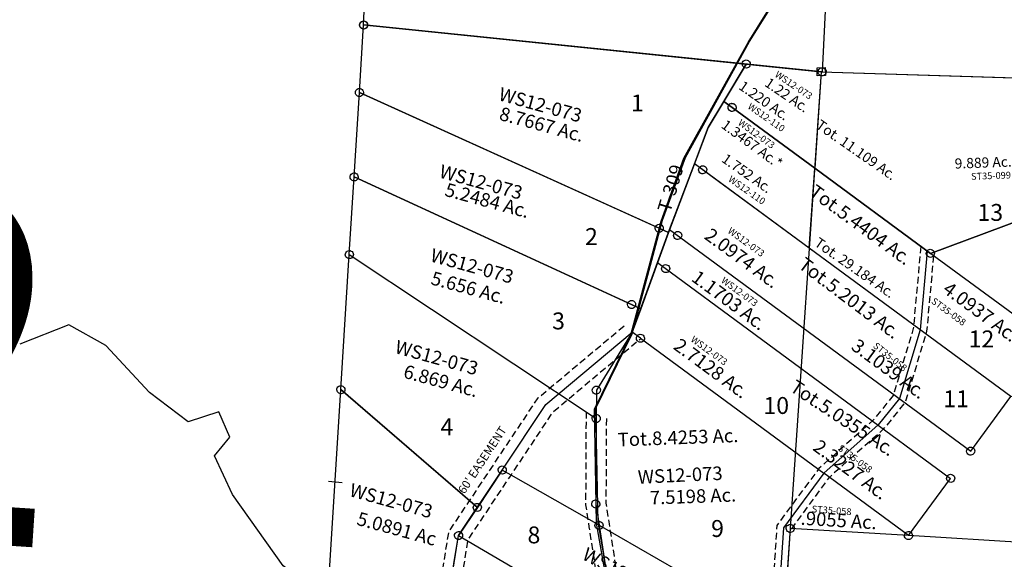
# Model space of a CAD drawing. Units: feet. Extents: x 1962109 to 2000761, y 503958 to 541927.
# Drawn here: x 1995666 to 1998576, y 530255 to 531850 of the extents above; entities that cross this region are included whole.
import ezdxf
from ezdxf.enums import TextEntityAlignment as Align

# ---------------------------------------------------------------- set-up
doc = ezdxf.new("R2010")
doc.units = ezdxf.units.FT
doc.header["$MEASUREMENT"] = 0
doc.linetypes.add('DASHED', pattern=[0.75, 0.5, -0.25])
for name, color, linetype in [('DEED', 30, 'CONTINUOUS'), ('SURVEY', 2, 'CONTINUOUS'), ('TWP LINES', 1, 'CONTINUOUS')]:
    doc.layers.add(name, color=color, linetype=linetype)
doc.layers.add('SEC NUMBER', color=3, linetype='CONTINUOUS', plot=False)
doc.styles.get("Standard").update_dxf_attribs({"font": 'romans.shx', "height": 40})

# ---------------------------------------------------------------- blocks, each defined once
blk = doc.blocks.new('A$C18C150DC-flat-1')
at = {"layer": 'SURVEY', "color": 6, "linetype": 'Continuous', "ltscale": 40}
for p, q in [((122.4, 1367.3), (124.6, 1369.5)), ((124.6, 1369.5), (127.4, 1371)), ((127.4, 1371), (130.4, 1371.8)), ((130.4, 1371.8), (133.6, 1371.6)), ((133.6, 1371.6), (136.6, 1370.7)), ((136.6, 1370.7), (139.1, 1369.1)), ((139.1, 1369.1), (141.3, 1366.9)), ((119.8, 1358.6), (119.9, 1361.7)), ((120.6, 1355.5), (119.8, 1358.6)), ((119.9, 1361.7), (120.8, 1364.7)), ((122.1, 1352.8), (120.6, 1355.5)), ((120.8, 1364.7), (122.4, 1367.3)), ((124.2, 1350.6), (122.1, 1352.8)), ((126.8, 1349), (124.2, 1350.6)), ((129.8, 1348.1), (126.8, 1349)), ((133, 1347.9), (129.8, 1348.1)), ((136, 1348.7), (133, 1347.9)), ((138.8, 1350.2), (136, 1348.7)), ((140.9, 1352.4), (138.8, 1350.2)), ((142.6, 1355), (140.9, 1352.4)), ((141.3, 1366.9), (142.8, 1364.2)), ((143.5, 1358), (142.6, 1355)), ((142.8, 1364.2), (143.6, 1361.1)), ((143.6, 1361.1), (143.5, 1358)), ((341.3, 1363.4), (365.2, 1365.9)), ((343.8, 1339.5), (341.3, 1363.4)), ((367.7, 1342.1), (343.8, 1339.5)), ((354.5, 1352.7), (355.1, 1066.8)), ((365.2, 1365.9), (367.7, 1342.1)), ((87.2, 1227.9), (87.3, 1231)), ((88, 1224.8), (87.2, 1227.9)), ((87.3, 1231), (88.2, 1234)), ((89.5, 1222.1), (88, 1224.8)), ((88.2, 1234), (89.8, 1236.6)), ((91.6, 1219.9), (89.5, 1222.1)), ((89.8, 1236.6), (92, 1238.8)), ((92, 1238.8), (94.8, 1240.3)), ((94.8, 1240.3), (97.8, 1241.1)), ((97.8, 1241.1), (101, 1240.9)), ((101, 1240.9), (104, 1240)), ((104, 1240), (106.6, 1238.4)), ((106.6, 1238.4), (108.7, 1236.2)), ((110, 1224.3), (108.3, 1221.7)), ((108.7, 1236.2), (110.2, 1233.5)), ((110.9, 1227.3), (110, 1224.3)), ((110.2, 1233.5), (111, 1230.4)), ((111, 1230.4), (110.9, 1227.3)), ((94.2, 1218.2), (91.6, 1219.9)), ((97.2, 1217.3), (94.2, 1218.2)), ((100.4, 1217.2), (97.2, 1217.3)), ((103.4, 1218), (100.4, 1217.2)), ((106.2, 1219.5), (103.4, 1218)), ((108.3, 1221.7), (106.2, 1219.5)), ((16.1, 1046.6), (18.3, 1048.7)), ((18.3, 1048.7), (21, 1050.2)), ((21, 1050.2), (24.1, 1051)), ((24.1, 1051), (27.2, 1050.9)), ((27.2, 1050.9), (30.2, 1050)), ((30.2, 1050), (32.8, 1048.3)), ((32.8, 1048.3), (35, 1046.2)), ((355.6, 829.7), (355.1, 1066.8)), ((13.4, 1037.8), (13.6, 1041)), ((14.2, 1034.8), (13.4, 1037.8)), ((13.6, 1041), (14.4, 1044)), ((15.7, 1032), (14.2, 1034.8)), ((14.4, 1044), (16.1, 1046.6)), ((17.9, 1029.8), (15.7, 1032)), ((20.5, 1028.2), (17.9, 1029.8)), ((23.5, 1027.3), (20.5, 1028.2)), ((26.6, 1027.2), (23.5, 1027.3)), ((29.7, 1028), (26.6, 1027.2)), ((32.4, 1029.5), (29.7, 1028)), ((34.6, 1031.6), (32.4, 1029.5)), ((36.2, 1034.2), (34.6, 1031.6)), ((35, 1046.2), (36.5, 1043.4)), ((37.1, 1037.2), (36.2, 1034.2)), ((36.5, 1043.4), (37.3, 1040.4)), ((37.3, 1040.4), (37.1, 1037.2)), ((701.8, 841.4), (702.7, 844.4)), ((702.7, 844.4), (704.4, 847)), ((704.4, 847), (706.5, 849.2)), ((706.5, 849.2), (709.3, 850.7)), ((709.3, 850.7), (712.3, 851.5)), ((712.3, 851.5), (715.5, 851.4)), ((715.5, 851.4), (718.5, 850.5)), ((718.5, 850.5), (721.1, 848.8)), ((721.1, 848.8), (723.2, 846.6)), ((723.2, 846.6), (724.7, 843.9)), ((724.7, 843.9), (725.5, 840.8)), ((701.7, 838.3), (701.8, 841.4)), ((702.5, 835.2), (701.7, 838.3)), ((704, 832.5), (702.5, 835.2)), ((706.1, 830.3), (704, 832.5)), ((708.7, 828.7), (706.1, 830.3)), ((711.7, 827.8), (708.7, 828.7)), ((714.9, 827.6), (711.7, 827.8)), ((717.9, 828.4), (714.9, 827.6)), ((720.7, 829.9), (717.9, 828.4)), ((722.9, 832.1), (720.7, 829.9)), ((724.5, 834.7), (722.9, 832.1)), ((725.4, 837.7), (724.5, 834.7)), ((725.5, 840.8), (725.4, 837.7))]:
    blk.add_line(p, q, dxfattribs=at)
at = {"layer": 'SURVEY', "color": 6}
for points in [[(2395.1, 1430.3), (2396.6, 660), (1675.7, 770.9), (1676.3, 440.1), (980.3, 433.7), (355.6, 829.7), (25.3, 1039.1), (0, 1055.2), (33.1, 1164.7), (73.8, 1245.2), (99.1, 1229.1), (355.1, 1066.8), (713.6, 839.6), (1499.8, 1196.1), (1492.2, 1395.9), (2253.2, 1424.9), (2395, 1430.3)], [(354.5, 1352.7), (1492.2, 1395.9), (1499.8, 1196.1), (713.6, 839.6), (355.1, 1066.8), (99.1, 1229.1), (73.8, 1245.2), (131.7, 1359.8), (354.5, 1352.7)]]:
    blk.add_lwpolyline(points, dxfattribs=at)
at = {"layer": 'SURVEY', "color": 6, "ltscale": 40}
for s, rotation, p in [('1.220 Ac.', 329.0712, (111.9, 1286.3)), ('Tot. 11.109 Ac.', 329.0712, (347.7, 1187.5)), ('9.889 Ac.', 6.1062, (768.3, 1094.4)), ('1.752 Ac.', 329.0712, (76.6, 1068.3)), ('Tot. 29.184 Ac.', 329.0712, (367.5, 839.9))]:
    blk.add_text(s, height=30, rotation=rotation, dxfattribs=at).set_placement(p)
at = {"layer": 'SURVEY', "color": 1, "ltscale": 40}
for s, rotation, p in [('WS12-110', 329.0712, (143.2, 1230.5)), ('ST35-099', 6.1062, (818.7, 1064.8)), ('WS12-110', 329.0712, (100.9, 1012))]:
    blk.add_text(s, height=20, rotation=rotation, dxfattribs=at).set_placement(p)
blk = doc.blocks.new('WASHINGTONWSA$C5E6B05B1-flat-1')
at = {"layer": 'SURVEY', "color": 3, "ltscale": 40}
for p, q in [((468.9, 2224.8), (550.9, 2379.2)), ((303.8, 1869.9), (468.9, 2224.8)), ((249.3, 1679.6), (303.8, 1869.9)), ((183.2, 1338.1), (249.3, 1679.6)), ((91.9, 1111.6), (183.2, 1338.1)), ((121.5, 776.3), (91.9, 1111.6)), ((218.7, 387.6), (121.5, 776.3))]:
    blk.add_line(p, q, dxfattribs=at)
blk = doc.blocks.new('WASHINGTONWSA$C34CC7631-flat-1')
at = {"layer": 'SURVEY', "color": 2, "ltscale": 40}
for p, q in [((1772, 4332), (3670.7, 4404.2)), ((401.6, 4374.3), (401.7, 4377.4)), ((402.4, 4371.2), (401.6, 4374.3)), ((401.7, 4377.4), (402.6, 4380.4)), ((403.9, 4368.5), (402.4, 4371.2)), ((402.6, 4380.4), (404.3, 4383)), ((406.1, 4366.3), (403.9, 4368.5)), ((404.3, 4383), (406.4, 4385.2)), ((408.6, 4364.7), (406.1, 4366.3)), ((406.4, 4385.2), (409.2, 4386.7)), ((411.6, 4363.8), (408.6, 4364.7)), ((409.2, 4386.7), (412.2, 4387.5)), ((412.2, 4387.5), (415.4, 4387.3)), ((413.5, 4375.6), (1519.2, 4340.1)), ((415, 4175.6), (413.5, 4375.6)), ((417.8, 4364.4), (414.8, 4363.6)), ((415.4, 4387.3), (418.4, 4386.5)), ((420.6, 4365.9), (417.8, 4364.4)), ((418.4, 4386.5), (421, 4384.8)), ((422.8, 4368.1), (420.6, 4365.9)), ((421, 4384.8), (423.1, 4382.6)), ((424.4, 4370.7), (422.8, 4368.1)), ((423.1, 4382.6), (424.6, 4379.9)), ((425.3, 4373.7), (424.4, 4370.7)), ((424.6, 4379.9), (425.4, 4376.8)), ((425.4, 4376.8), (425.3, 4373.7)), ((414.8, 4363.6), (411.6, 4363.8)), ((1549.1, 4339.2), (1450.5, 4144)), ((1491.2, 4224.5), (1549.2, 4339.1)), ((1519.2, 4340.1), (1549.1, 4339.2)), ((1549.1, 4339.2), (1772, 4332)), ((1772, 4332), (1774.7, 2979)), ((1450.5, 4144), (1491.2, 4224.5)), ((1491.2, 4224.5), (1516.6, 4208.4)), ((1509.5, 4218.1), (1512.2, 4219.6)), ((1512.2, 4219.6), (1515.3, 4220.4)), ((1515.3, 4220.4), (1518.4, 4220.2)), ((1518.4, 4220.2), (1521.4, 4219.3)), ((1521.4, 4219.3), (1524, 4217.7)), ((1504.6, 4207.2), (1504.8, 4210.3)), ((1505.4, 4204.1), (1504.6, 4207.2)), ((1504.8, 4210.3), (1505.7, 4213.3)), ((1506.9, 4201.4), (1505.4, 4204.1)), ((1505.7, 4213.3), (1507.3, 4215.9)), ((1509.1, 4199.2), (1506.9, 4201.4)), ((1507.3, 4215.9), (1509.5, 4218.1)), ((1511.7, 4197.5), (1509.1, 4199.2)), ((1514.7, 4196.6), (1511.7, 4197.5)), ((1517.8, 4196.5), (1514.7, 4196.6)), ((2121.2, 3825.1), (1516.6, 4208.4)), ((1520.9, 4197.3), (1517.8, 4196.5)), ((1523.6, 4198.8), (1520.9, 4197.3)), ((1525.8, 4201), (1523.6, 4198.8)), ((1524, 4217.7), (1526.2, 4215.5)), ((1527.5, 4203.6), (1525.8, 4201)), ((1526.2, 4215.5), (1527.7, 4212.8)), ((1528.3, 4206.6), (1527.5, 4203.6)), ((1527.7, 4212.8), (1528.5, 4209.7)), ((1528.5, 4209.7), (1528.3, 4206.6)), ((403.1, 4174.3), (403.2, 4177.4)), ((403.9, 4171.2), (403.1, 4174.3)), ((403.2, 4177.4), (404.1, 4180.4)), ((405.4, 4168.5), (403.9, 4171.2)), ((404.1, 4180.4), (405.8, 4183)), ((407.6, 4166.3), (405.4, 4168.5)), ((405.8, 4183), (408, 4185.2)), ((410.2, 4164.7), (407.6, 4166.3)), ((408, 4185.2), (410.7, 4186.7)), ((413.2, 4163.8), (410.2, 4164.7)), ((410.7, 4186.7), (413.8, 4187.5)), ((416.3, 4163.6), (413.2, 4163.8)), ((413.8, 4187.5), (416.9, 4187.3)), ((415, 4175.6), (1326.6, 3837.2)), ((1354.8, 3826.8), (415, 4175.6)), ((416.9, 3925.6), (415, 4175.6)), ((419.4, 4164.4), (416.3, 4163.6)), ((416.9, 4187.3), (419.9, 4186.5)), ((422.1, 4165.9), (419.4, 4164.4)), ((419.9, 4186.5), (422.5, 4184.8)), ((424.3, 4168.1), (422.1, 4165.9)), ((422.5, 4184.8), (424.7, 4182.6)), ((425.9, 4170.7), (424.3, 4168.1)), ((424.7, 4182.6), (426.2, 4179.9)), ((426.8, 4173.7), (425.9, 4170.7)), ((426.2, 4179.9), (427, 4176.8)), ((427, 4176.8), (426.8, 4173.7)), ((1450.5, 4144), (1354.8, 3826.8)), ((1417.5, 4034.5), (1450.5, 4144)), ((1357.5, 3835.7), (1417.5, 4034.5)), ((2397.8, 3413), (1417.5, 4034.5)), ((1430.9, 4017.1), (1431, 4020.3)), ((1431.7, 4014.1), (1430.9, 4017.1)), ((1431, 4020.3), (1431.9, 4023.3)), ((1431.9, 4023.3), (1433.6, 4025.8)), ((1433.6, 4025.8), (1435.7, 4028)), ((1435.7, 4028), (1438.5, 4029.5)), ((1438.5, 4029.5), (1441.5, 4030.3)), ((1441.5, 4030.3), (1444.7, 4030.2)), ((1444.7, 4030.2), (1447.7, 4029.3)), ((1447.7, 4029.3), (1450.3, 4027.6)), ((1450.3, 4027.6), (1452.4, 4025.5)), ((1452.4, 4025.5), (1453.9, 4022.7)), ((1454.6, 4016.5), (1453.7, 4013.5)), ((1453.9, 4022.7), (1454.7, 4019.7)), ((1454.7, 4019.7), (1454.6, 4016.5)), ((1433.2, 4011.3), (1431.7, 4014.1)), ((1435.3, 4009.1), (1433.2, 4011.3)), ((1437.9, 4007.5), (1435.3, 4009.1)), ((1440.9, 4006.6), (1437.9, 4007.5)), ((1444.1, 4006.5), (1440.9, 4006.6)), ((1447.1, 4007.3), (1444.1, 4006.5)), ((1449.9, 4008.8), (1447.1, 4007.3)), ((1452.1, 4010.9), (1449.9, 4008.8)), ((1453.7, 4013.5), (1452.1, 4010.9)), ((405.1, 3927.4), (406, 3930.4)), ((406, 3930.4), (407.7, 3933)), ((407.7, 3933), (409.9, 3935.2)), ((409.9, 3935.2), (412.6, 3936.7)), ((412.6, 3936.7), (415.6, 3937.5)), ((415.6, 3937.5), (418.8, 3937.4)), ((418.8, 3937.4), (421.8, 3936.5)), ((421.8, 3936.5), (424.4, 3934.8)), ((424.4, 3934.8), (426.5, 3932.6)), ((426.5, 3932.6), (428, 3929.9)), ((428, 3929.9), (428.9, 3926.8)), ((405, 3924.3), (405.1, 3927.4)), ((405.8, 3921.2), (405, 3924.3)), ((407.3, 3918.5), (405.8, 3921.2)), ((409.5, 3916.3), (407.3, 3918.5)), ((412.1, 3914.7), (409.5, 3916.3)), ((415, 3913.8), (412.1, 3914.7)), ((418.2, 3913.6), (415, 3913.8)), ((1289, 3596), (416.9, 3925.6)), ((416.9, 3925.6), (1260.9, 3606.6)), ((418.7, 3695.6), (416.9, 3925.6)), ((421.3, 3914.4), (418.2, 3913.6)), ((424, 3915.9), (421.3, 3914.4)), ((426.2, 3918.1), (424, 3915.9)), ((427.8, 3920.7), (426.2, 3918.1)), ((428.7, 3923.7), (427.8, 3920.7)), ((428.9, 3926.8), (428.7, 3923.7)), ((1314.9, 3839.1), (1315.7, 3842.1)), ((1315.7, 3842.1), (1317.4, 3844.7)), ((1317.4, 3844.7), (1319.6, 3846.9)), ((1319.6, 3846.9), (1322.3, 3848.3)), ((1322.3, 3848.3), (1325.4, 3849.2)), ((1325.4, 3849.2), (1328.5, 3849)), ((1328.5, 3849), (1331.5, 3848.1)), ((1331.5, 3848.1), (1334.1, 3846.5)), ((1334.1, 3846.5), (1336.3, 3844.3)), ((1336.3, 3844.3), (1337.8, 3841.6)), ((1337.8, 3841.6), (1338.6, 3838.5)), ((1354.8, 3826.8), (1289, 3596)), ((1314.7, 3836), (1314.9, 3839.1)), ((1315.5, 3832.9), (1314.7, 3836)), ((1317, 3830.2), (1315.5, 3832.9)), ((1319.2, 3828), (1317, 3830.2)), ((1321.8, 3826.3), (1319.2, 3828)), ((1324.8, 3825.4), (1321.8, 3826.3)), ((1327.9, 3825.3), (1324.8, 3825.4)), ((1326.6, 3837.2), (1354.8, 3826.8)), ((1331, 3826.1), (1327.9, 3825.3)), ((1328.8, 3735.5), (1357.3, 3835.7)), ((1333.7, 3827.6), (1331, 3826.1)), ((1335.9, 3829.8), (1333.7, 3827.6)), ((1337.5, 3832.4), (1335.9, 3829.8)), ((1338.4, 3835.4), (1337.5, 3832.4)), ((1338.6, 3838.5), (1338.4, 3835.4)), ((1357.5, 3835.7), (2290.7, 3244.1)), ((1370.7, 3818.4), (1370.9, 3821.6)), ((1371.6, 3815.4), (1370.7, 3818.4)), ((1370.9, 3821.6), (1371.8, 3824.6)), ((1373.1, 3812.6), (1371.6, 3815.4)), ((1371.8, 3824.6), (1373.4, 3827.2)), ((1375.2, 3810.5), (1373.1, 3812.6)), ((1373.4, 3827.2), (1375.6, 3829.3)), ((1375.6, 3829.3), (1378.3, 3830.8)), ((1378.3, 3830.8), (1381.4, 3831.6)), ((1381.4, 3831.6), (1384.6, 3831.5)), ((1384.6, 3831.5), (1387.5, 3830.6)), ((1387.5, 3830.6), (1390.1, 3828.9)), ((1391.9, 3812.2), (1389.7, 3810.1)), ((1390.1, 3828.9), (1392.3, 3826.8)), ((1393.6, 3814.8), (1391.9, 3812.2)), ((1392.3, 3826.8), (1393.8, 3824)), ((1394.5, 3817.8), (1393.6, 3814.8)), ((1393.8, 3824), (1394.6, 3821)), ((1394.6, 3821), (1394.5, 3817.8)), ((2504.9, 3581.9), (2121.2, 3825.1)), ((1377.8, 3808.8), (1375.2, 3810.5)), ((1380.8, 3807.9), (1377.8, 3808.8)), ((1384, 3807.8), (1380.8, 3807.9)), ((1387, 3808.6), (1384, 3807.8)), ((1389.7, 3810.1), (1387, 3808.6)), ((1268.8, 3524.9), (1328.8, 3735.5)), ((1328.8, 3735.5), (2237.2, 3159.6)), ((1342.3, 3721.3), (1343.2, 3724.3)), ((1343.2, 3724.3), (1344.8, 3726.9)), ((1344.8, 3726.9), (1347, 3729)), ((1347, 3729), (1349.8, 3730.5)), ((1349.8, 3730.5), (1352.8, 3731.4)), ((1352.8, 3731.4), (1356, 3731.2)), ((1356, 3731.2), (1359, 3730.3)), ((1359, 3730.3), (1361.6, 3728.7)), ((1361.6, 3728.7), (1363.7, 3726.5)), ((1363.7, 3726.5), (1365.2, 3723.7)), ((406.7, 3694.3), (406.9, 3697.4)), ((406.9, 3697.4), (407.8, 3700.4)), ((407.8, 3700.4), (409.4, 3703)), ((409.4, 3703), (411.6, 3705.2)), ((411.6, 3705.2), (414.3, 3706.7)), ((414.3, 3706.7), (417.4, 3707.5)), ((417.4, 3707.5), (420.5, 3707.4)), ((418.7, 3695.6), (1180.2, 3263)), ((421.7, 3295.6), (418.7, 3695.6)), ((420.5, 3707.4), (423.5, 3706.5)), ((423.5, 3706.5), (426.1, 3704.8)), ((426.1, 3704.8), (428.3, 3702.6)), ((428.3, 3702.6), (429.8, 3699.9)), ((429.8, 3699.9), (430.6, 3696.8)), ((430.6, 3696.8), (430.5, 3693.7)), ((1342.2, 3718.1), (1342.3, 3721.3)), ((1343, 3715.1), (1342.2, 3718.1)), ((1344.5, 3712.4), (1343, 3715.1)), ((1346.6, 3710.2), (1344.5, 3712.4)), ((1349.2, 3708.5), (1346.6, 3710.2)), ((1352.2, 3707.6), (1349.2, 3708.5)), ((1355.4, 3707.5), (1352.2, 3707.6)), ((1358.4, 3708.3), (1355.4, 3707.5)), ((1361.2, 3709.8), (1358.4, 3708.3)), ((1363.3, 3712), (1361.2, 3709.8)), ((1365, 3714.6), (1363.3, 3712)), ((1365.9, 3717.5), (1365, 3714.6)), ((1365.2, 3723.7), (1366, 3720.7)), ((1366, 3720.7), (1365.9, 3717.5)), ((407.5, 3691.2), (406.7, 3694.3)), ((409, 3688.5), (407.5, 3691.2)), ((411.2, 3686.3), (409, 3688.5)), ((413.8, 3684.7), (411.2, 3686.3)), ((416.8, 3683.8), (413.8, 3684.7)), ((419.9, 3683.6), (416.8, 3683.8)), ((423, 3684.4), (419.9, 3683.6)), ((425.7, 3685.9), (423, 3684.4)), ((427.9, 3688.1), (425.7, 3685.9)), ((429.6, 3690.7), (427.9, 3688.1)), ((430.5, 3693.7), (429.6, 3690.7)), ((1249, 3605.3), (1249.2, 3608.5)), ((1249.2, 3608.5), (1250, 3611.4)), ((1250, 3611.4), (1251.7, 3614)), ((1251.7, 3614), (1253.9, 3616.2)), ((1253.9, 3616.2), (1256.6, 3617.7)), ((1256.6, 3617.7), (1259.7, 3618.5)), ((1259.7, 3618.5), (1262.8, 3618.4)), ((1262.8, 3618.4), (1265.8, 3617.5)), ((1265.8, 3617.5), (1268.4, 3615.8)), ((1268.4, 3615.8), (1270.6, 3613.6)), ((1270.6, 3613.6), (1272.1, 3610.9)), ((1272.1, 3610.9), (1272.9, 3607.9)), ((1272.9, 3607.9), (1272.7, 3604.7)), ((1249.8, 3602.3), (1249, 3605.3)), ((1251.3, 3599.5), (1249.8, 3602.3)), ((1253.5, 3597.3), (1251.3, 3599.5)), ((1256.1, 3595.7), (1253.5, 3597.3)), ((1259.1, 3594.8), (1256.1, 3595.7)), ((1262.2, 3594.6), (1259.1, 3594.8)), ((1260.9, 3606.6), (1289, 3596)), ((1265.3, 3595.5), (1262.2, 3594.6)), ((1268, 3597), (1265.3, 3595.5)), ((1270.2, 3599.1), (1268, 3597)), ((1289, 3596), (1268.8, 3524.9)), ((1271.8, 3601.7), (1270.2, 3599.1)), ((1272.7, 3604.7), (1271.8, 3601.7)), ((1268.8, 3524.9), (1174.8, 3346.8)), ((1294.1, 3508.8), (1268.8, 3524.9)), ((1289.8, 3519.9), (1292.8, 3520.7)), ((1292.8, 3520.7), (1296, 3520.6)), ((1296, 3520.6), (1299, 3519.7)), ((1282.2, 3507.5), (1282.3, 3510.7)), ((1283, 3504.5), (1282.2, 3507.5)), ((1282.3, 3510.7), (1283.2, 3513.7)), ((1284.5, 3501.7), (1283, 3504.5)), ((1283.2, 3513.7), (1284.9, 3516.3)), ((1286.6, 3499.6), (1284.5, 3501.7)), ((1284.9, 3516.3), (1287, 3518.4)), ((1289.2, 3497.9), (1286.6, 3499.6)), ((1287, 3518.4), (1289.8, 3519.9)), ((1292.2, 3497), (1289.2, 3497.9)), ((1295.4, 3496.9), (1292.2, 3497)), ((1294.1, 3508.8), (1862.1, 3148.7)), ((1298.4, 3497.7), (1295.4, 3496.9)), ((1301.2, 3499.2), (1298.4, 3497.7)), ((1299, 3519.7), (1301.6, 3518.1)), ((1303.3, 3501.3), (1301.2, 3499.2)), ((1301.6, 3518.1), (1303.7, 3515.9)), ((1305, 3503.9), (1303.3, 3501.3)), ((1303.7, 3515.9), (1305.2, 3513.1)), ((1305.9, 3506.9), (1305, 3503.9)), ((1305.2, 3513.1), (1306, 3510.1)), ((1306, 3510.1), (1305.9, 3506.9)), ((2290.7, 3244.1), (2397.8, 3413)), ((1162.8, 3345.5), (1163, 3348.7)), ((1163, 3348.7), (1163.9, 3351.6)), ((1163.9, 3351.6), (1165.5, 3354.2)), ((1165.5, 3354.2), (1167.7, 3356.4)), ((1167.7, 3356.4), (1170.5, 3357.9)), ((1170.5, 3357.9), (1173.5, 3358.7)), ((1173.5, 3358.7), (1176.7, 3358.6)), ((1174.8, 3346.8), (1180.2, 3263)), ((1176.7, 3358.6), (1179.6, 3357.7)), ((1179.6, 3357.7), (1182.2, 3356)), ((1182.2, 3356), (1184.4, 3353.8)), ((1184.4, 3353.8), (1185.9, 3351.1)), ((1185.9, 3351.1), (1186.7, 3348.1)), ((1186.7, 3348.1), (1186.6, 3344.9)), ((1163.7, 3342.4), (1162.8, 3345.5)), ((1165.2, 3339.7), (1163.7, 3342.4)), ((1167.3, 3337.5), (1165.2, 3339.7)), ((1169.9, 3335.9), (1167.3, 3337.5)), ((1172.9, 3335), (1169.9, 3335.9)), ((1176.1, 3334.8), (1172.9, 3335)), ((1179.1, 3335.7), (1176.1, 3334.8)), ((1181.8, 3337.2), (1179.1, 3335.7)), ((1184, 3339.3), (1181.8, 3337.2)), ((1185.7, 3341.9), (1184, 3339.3)), ((1186.6, 3344.9), (1185.7, 3341.9)), ((409.8, 3294.3), (409.9, 3297.5)), ((410.6, 3291.3), (409.8, 3294.3)), ((409.9, 3297.5), (410.8, 3300.4)), ((412.1, 3288.5), (410.6, 3291.3)), ((410.8, 3300.4), (412.4, 3303)), ((414.2, 3286.3), (412.1, 3288.5)), ((412.4, 3303), (414.6, 3305.2)), ((414.6, 3305.2), (417.4, 3306.7)), ((417.4, 3306.7), (420.4, 3307.5)), ((420.4, 3307.5), (423.6, 3307.4)), ((421.7, 3295.6), (824.2, 2994.5)), ((848.2, 2976.5), (421.7, 3295.6)), ((426.5, 2658.6), (421.7, 3295.6)), ((423.6, 3307.4), (426.6, 3306.5)), ((426.6, 3306.5), (429.2, 3304.8)), ((430.9, 3288.1), (428.8, 3286)), ((429.2, 3304.8), (431.3, 3302.6)), ((432.6, 3290.7), (430.9, 3288.1)), ((431.3, 3302.6), (432.8, 3299.9)), ((433.5, 3293.7), (432.6, 3290.7)), ((432.8, 3299.9), (433.6, 3296.9)), ((433.6, 3296.9), (433.5, 3293.7)), ((416.8, 3284.7), (414.2, 3286.3)), ((419.8, 3283.8), (416.8, 3284.7)), ((423, 3283.6), (419.8, 3283.8)), ((426, 3284.5), (423, 3283.6)), ((428.8, 3286), (426, 3284.5)), ((1168.3, 3261.8), (1168.4, 3264.9)), ((1169.1, 3258.7), (1168.3, 3261.8)), ((1168.4, 3264.9), (1169.3, 3267.9)), ((1170.6, 3256), (1169.1, 3258.7)), ((1169.3, 3267.9), (1170.9, 3270.5)), ((1170.9, 3270.5), (1173.1, 3272.7)), ((1173.1, 3272.7), (1175.9, 3274.2)), ((1175.9, 3274.2), (1178.9, 3275)), ((1178.9, 3275), (1182.1, 3274.8)), ((1182.1, 3274.8), (1185.1, 3273.9)), ((1185.1, 3273.9), (1187.7, 3272.3)), ((1187.7, 3272.3), (1189.8, 3270.1)), ((1189.8, 3270.1), (1191.3, 3267.4)), ((1192, 3261.2), (1191.1, 3258.2)), ((1191.3, 3267.4), (1192.1, 3264.3)), ((1192.1, 3264.3), (1192, 3261.2)), ((1172.7, 3253.8), (1170.6, 3256)), ((1175.3, 3252.1), (1172.7, 3253.8)), ((1178.3, 3251.3), (1175.3, 3252.1)), ((1181.5, 3251.1), (1178.3, 3251.3)), ((1184.5, 3251.9), (1181.5, 3251.1)), ((1187.3, 3253.4), (1184.5, 3251.9)), ((1189.4, 3255.6), (1187.3, 3253.4)), ((1191.1, 3258.2), (1189.4, 3255.6)), ((2278.8, 3242.8), (2278.9, 3246)), ((2279.6, 3239.7), (2278.8, 3242.8)), ((2278.9, 3246), (2279.8, 3248.9)), ((2281.1, 3237), (2279.6, 3239.7)), ((2279.8, 3248.9), (2281.5, 3251.5)), ((2283.2, 3234.8), (2281.1, 3237)), ((2281.5, 3251.5), (2283.6, 3253.7)), ((2285.8, 3233.2), (2283.2, 3234.8)), ((2283.6, 3253.7), (2286.4, 3255.2)), ((2288.8, 3232.3), (2285.8, 3233.2)), ((2286.4, 3255.2), (2289.4, 3256)), ((2292, 3232.1), (2288.8, 3232.3)), ((2289.4, 3256), (2292.6, 3255.9)), ((2295, 3233), (2292, 3232.1)), ((2292.6, 3255.9), (2295.6, 3255)), ((2297.8, 3234.5), (2295, 3233)), ((2295.6, 3255), (2298.2, 3253.3)), ((2299.9, 3236.6), (2297.8, 3234.5)), ((2298.2, 3253.3), (2300.3, 3251.1)), ((2301.6, 3239.2), (2299.9, 3236.6)), ((2300.3, 3251.1), (2301.8, 3248.4)), ((2302.5, 3242.2), (2301.6, 3239.2)), ((2301.8, 3248.4), (2302.6, 3245.4)), ((2302.6, 3245.4), (2302.5, 3242.2)), ((2232.8, 3170.7), (2235.9, 3171.5)), ((2235.9, 3171.5), (2239, 3171.4)), ((2239, 3171.4), (2242, 3170.5)), ((2124.7, 2982.2), (1862.1, 3148.7)), ((2124.7, 2982.2), (2237.2, 3159.6)), ((2225.2, 3158.3), (2225.4, 3161.5)), ((2226, 3155.3), (2225.2, 3158.3)), ((2225.4, 3161.5), (2226.3, 3164.5)), ((2227.5, 3152.5), (2226, 3155.3)), ((2226.3, 3164.5), (2227.9, 3167.1)), ((2229.7, 3150.4), (2227.5, 3152.5)), ((2227.9, 3167.1), (2230.1, 3169.2)), ((2232.3, 3148.7), (2229.7, 3150.4)), ((2230.1, 3169.2), (2232.8, 3170.7)), ((2235.3, 3147.8), (2232.3, 3148.7)), ((2238.4, 3147.7), (2235.3, 3147.8)), ((2241.5, 3148.5), (2238.4, 3147.7)), ((2244.2, 3150), (2241.5, 3148.5)), ((2242, 3170.5), (2244.6, 3168.9)), ((2246.4, 3152.2), (2244.2, 3150)), ((2244.6, 3168.9), (2246.8, 3166.7)), ((2248.1, 3154.7), (2246.4, 3152.2)), ((2246.8, 3166.7), (2248.3, 3163.9)), ((2248.9, 3157.7), (2248.1, 3154.7)), ((2248.3, 3163.9), (2249.1, 3160.9)), ((2249.1, 3160.9), (2248.9, 3157.7)), ((798.7, 2889.6), (913.9, 3091.8)), ((913.9, 3091.8), (848.2, 2976.5)), ((901.9, 3090.5), (902.1, 3093.7)), ((902.7, 3087.5), (901.9, 3090.5)), ((902.1, 3093.7), (903, 3096.7)), ((904.2, 3084.7), (902.7, 3087.5)), ((903, 3096.7), (904.6, 3099.2)), ((906.4, 3082.5), (904.2, 3084.7)), ((904.6, 3099.2), (906.8, 3101.4)), ((906.8, 3101.4), (909.5, 3102.9)), ((909.5, 3102.9), (912.6, 3103.7)), ((912.6, 3103.7), (915.7, 3103.6)), ((940.9, 3078.7), (913.9, 3091.8)), ((915.7, 3103.6), (918.7, 3102.7)), ((918.7, 3102.7), (921.3, 3101)), ((923.1, 3084.3), (920.9, 3082.2)), ((921.3, 3101), (923.5, 3098.8)), ((924.8, 3086.9), (923.1, 3084.3)), ((923.5, 3098.8), (925, 3096.1)), ((925.7, 3089.9), (924.8, 3086.9)), ((925, 3096.1), (925.8, 3093.1)), ((925.8, 3093.1), (925.7, 3089.9)), ((909, 3080.9), (906.4, 3082.5)), ((912, 3080), (909, 3080.9)), ((915.1, 3079.9), (912, 3080)), ((918.2, 3080.7), (915.1, 3079.9)), ((920.9, 3082.2), (918.2, 3080.7)), ((1210.5, 2948.7), (940.9, 3078.7)), ((404.2, 3022.9), (444.4, 3021.7)), ((1184.6, 3009.6), (1184.7, 3012.8)), ((1185.4, 3006.5), (1184.6, 3009.6)), ((1184.7, 3012.8), (1185.6, 3015.7)), ((1186.9, 3003.8), (1185.4, 3006.5)), ((1185.6, 3015.7), (1187.3, 3018.3)), ((1189, 3001.6), (1186.9, 3003.8)), ((1187.3, 3018.3), (1189.4, 3020.5)), ((1191.6, 3000), (1189, 3001.6)), ((1189.4, 3020.5), (1192.2, 3022)), ((1194.6, 2999.1), (1191.6, 3000)), ((1192.2, 3022), (1195.2, 3022.8)), ((1197.8, 2998.9), (1194.6, 2999.1)), ((1195.2, 3022.8), (1198.4, 3022.7)), ((1200.8, 2999.8), (1197.8, 2998.9)), ((1198.4, 3022.7), (1201.4, 3021.8)), ((1203.6, 3001.3), (1200.8, 2999.8)), ((1201.4, 3021.8), (1204, 3020.1)), ((1205.7, 3003.4), (1203.6, 3001.3)), ((1204, 3020.1), (1206.1, 3017.9)), ((1207.4, 3006), (1205.7, 3003.4)), ((1206.1, 3017.9), (1207.6, 3015.2)), ((1208.3, 3009), (1207.4, 3006)), ((1207.6, 3015.2), (1208.4, 3012.2)), ((1208.4, 3012.2), (1208.3, 3009)), ((848.2, 2976.5), (798.7, 2889.6)), ((824.2, 2994.5), (848.2, 2976.5)), ((836.3, 2975.2), (836.4, 2978.4)), ((837.1, 2972.2), (836.3, 2975.2)), ((836.4, 2978.4), (837.3, 2981.4)), ((838.6, 2969.4), (837.1, 2972.2)), ((837.3, 2981.4), (838.9, 2983.9)), ((840.7, 2967.2), (838.6, 2969.4)), ((838.9, 2983.9), (841.1, 2986.1)), ((841.1, 2986.1), (843.9, 2987.6)), ((843.9, 2987.6), (846.9, 2988.4)), ((846.9, 2988.4), (850.1, 2988.3)), ((850.1, 2988.3), (853.1, 2987.4)), ((853.1, 2987.4), (855.6, 2985.7)), ((857.4, 2969), (855.3, 2966.9)), ((855.6, 2985.7), (857.8, 2983.6)), ((859.1, 2971.6), (857.4, 2969)), ((857.8, 2983.6), (859.3, 2980.8)), ((860, 2974.6), (859.1, 2971.6)), ((859.3, 2980.8), (860.1, 2977.8)), ((860.1, 2977.8), (860, 2974.6)), ((1762.8, 2977.7), (1762.9, 2980.9)), ((1763.6, 2974.7), (1762.8, 2977.7)), ((1762.9, 2980.9), (1763.8, 2983.9)), ((1765.1, 2971.9), (1763.6, 2974.7)), ((1763.8, 2983.9), (1765.5, 2986.5)), ((1767.3, 2969.8), (1765.1, 2971.9)), ((1765.5, 2986.5), (1767.7, 2988.6)), ((1769.9, 2968.1), (1767.3, 2969.8)), ((1767.7, 2988.6), (1770.4, 2990.1)), ((1772.9, 2967.2), (1769.9, 2968.1)), ((1770.4, 2990.1), (1773.5, 2990.9)), ((1773.5, 2990.9), (1776.6, 2990.8)), ((2124.7, 2982.2), (1774.7, 2979)), ((1774.7, 2979), (1775.3, 2676.2)), ((1779.1, 2967.9), (1776, 2967.1)), ((1776.6, 2990.8), (1779.6, 2989.9)), ((1781.8, 2969.4), (1779.1, 2967.9)), ((1779.6, 2989.9), (1782.2, 2988.3)), ((1784, 2971.5), (1781.8, 2969.4)), ((1782.2, 2988.3), (1784.4, 2986.1)), ((1785.6, 2974.1), (1784, 2971.5)), ((1784.4, 2986.1), (1785.9, 2983.3)), ((1786.5, 2977.1), (1785.6, 2974.1)), ((1785.9, 2983.3), (1786.7, 2980.3)), ((1786.7, 2980.3), (1786.5, 2977.1)), ((2112.8, 2981), (2112.9, 2984.1)), ((2113.6, 2977.9), (2112.8, 2981)), ((2112.9, 2984.1), (2113.8, 2987.1)), ((2115.1, 2975.2), (2113.6, 2977.9)), ((2113.8, 2987.1), (2115.5, 2989.7)), ((2117.3, 2973), (2115.1, 2975.2)), ((2115.5, 2989.7), (2117.7, 2991.9)), ((2119.8, 2971.3), (2117.3, 2973)), ((2117.7, 2991.9), (2120.4, 2993.4)), ((2122.8, 2970.5), (2119.8, 2971.3)), ((2120.4, 2993.4), (2123.4, 2994.2)), ((2126, 2970.3), (2122.8, 2970.5)), ((2123.4, 2994.2), (2126.6, 2994)), ((3094.7, 2991.2), (2124.7, 2982.2)), ((2129, 2971.1), (2126, 2970.3)), ((2126.6, 2994), (2129.6, 2993.1)), ((2131.8, 2972.6), (2129, 2971.1)), ((2129.6, 2993.1), (2132.2, 2991.5)), ((2134, 2974.8), (2131.8, 2972.6)), ((2132.2, 2991.5), (2134.3, 2989.3)), ((2135.6, 2977.4), (2134, 2974.8)), ((2134.3, 2989.3), (2135.8, 2986.6)), ((2136.5, 2980.4), (2135.6, 2977.4)), ((2135.8, 2986.6), (2136.6, 2983.5)), ((2136.6, 2983.5), (2136.5, 2980.4)), ((843.3, 2965.6), (840.7, 2967.2)), ((846.3, 2964.7), (843.3, 2965.6)), ((849.5, 2964.6), (846.3, 2964.7)), ((852.5, 2965.4), (849.5, 2964.6)), ((855.3, 2966.9), (852.5, 2965.4)), ((1198.6, 2947.4), (1198.7, 2950.6)), ((1199.4, 2944.3), (1198.6, 2947.4)), ((1198.7, 2950.6), (1199.6, 2953.5)), ((1200.9, 2941.6), (1199.4, 2944.3)), ((1199.6, 2953.5), (1201.3, 2956.1)), ((1203.1, 2939.4), (1200.9, 2941.6)), ((1201.3, 2956.1), (1203.5, 2958.3)), ((1205.6, 2937.8), (1203.1, 2939.4)), ((1203.5, 2958.3), (1206.2, 2959.8)), ((1206.2, 2959.8), (1209.2, 2960.6)), ((1209.2, 2960.6), (1212.4, 2960.5)), ((1210.5, 2948.7), (1775.3, 2676.2)), ((1212.4, 2960.5), (1215.4, 2959.6)), ((1217.6, 2939.1), (1214.8, 2937.6)), ((1215.4, 2959.6), (1218, 2957.9)), ((1219.8, 2941.2), (1217.6, 2939.1)), ((1218, 2957.9), (1220.1, 2955.7)), ((1221.4, 2943.8), (1219.8, 2941.2)), ((1220.1, 2955.7), (1221.6, 2953)), ((1222.3, 2946.8), (1221.4, 2943.8)), ((1221.6, 2953), (1222.4, 2950)), ((1222.4, 2950), (1222.3, 2946.8)), ((1776, 2967.1), (1772.9, 2967.2)), ((1208.6, 2936.9), (1205.6, 2937.8)), ((1211.8, 2936.7), (1208.6, 2936.9)), ((1214.8, 2937.6), (1211.8, 2936.7)), ((766.1, 2540), (798.7, 2889.6)), ((786.8, 2888.3), (786.9, 2891.5)), ((787.6, 2885.3), (786.8, 2888.3)), ((786.9, 2891.5), (787.8, 2894.5)), ((789.1, 2882.5), (787.6, 2885.3)), ((787.8, 2894.5), (789.4, 2897.1)), ((791.2, 2880.3), (789.1, 2882.5)), ((789.4, 2897.1), (791.6, 2899.2)), ((793.8, 2878.7), (791.2, 2880.3)), ((791.6, 2899.2), (794.4, 2900.7)), ((794.4, 2900.7), (797.4, 2901.5)), ((797.4, 2901.5), (800.6, 2901.4)), ((798.7, 2889.6), (1383.5, 2600.5)), ((800.6, 2901.4), (803.6, 2900.5)), ((803.6, 2900.5), (806.1, 2898.8)), ((807.9, 2882.1), (805.8, 2880)), ((806.1, 2898.8), (808.3, 2896.7)), ((809.6, 2884.7), (807.9, 2882.1)), ((808.3, 2896.7), (809.8, 2893.9)), ((810.5, 2887.7), (809.6, 2884.7)), ((809.8, 2893.9), (810.6, 2890.9)), ((810.6, 2890.9), (810.5, 2887.7)), ((796.8, 2877.8), (793.8, 2878.7)), ((800, 2877.7), (796.8, 2877.8)), ((803, 2878.5), (800, 2877.7)), ((805.8, 2880), (803, 2878.5))]:
    blk.add_line(p, q, dxfattribs=at)
at = {"layer": 'SURVEY', "color": 3, "linetype": 'DASHED', "ltscale": 40, "flags": 128}
for points in [[(2101.5, 3837.6), (2096.3, 3593.9), (2051, 3392.4), (1996.9, 3314.9), (1846.3, 3161.2), (1734.7, 2984.7), (1735.7, 2685.8), (1736.5, 2416.3), (1737.6, 2071.3)], [(2140.9, 3812.6), (2136.2, 3589), (2088.3, 3376), (2027.8, 3289.3), (1877.9, 3136.3), (1774.8, 2973.2), (1775.7, 2685.9), (1776.5, 2416.5), (1777.6, 2081.8)], [(764.6, 2462.7), (735.6, 2535.7), (769.4, 2898.8), (822.1, 2991.3), (887.8, 3106.6), (1005, 3312.4), (1247.9, 3546.5)], [(847.6, 2416.1), (796.7, 2544.4), (828, 2880.4), (874.3, 2961.6), (939.9, 3076.9), (1052.9, 3275.2), (1294.8, 3508.3)], [(1149, 3280.8), (1166.7, 3006.6), (1181.3, 2942.1), (1247.9, 2646.5), (1253.6, 2620.8), (1250.2, 2484.3), (1071.1, 2294.9)], [(1210.1, 3265), (1226.3, 3015.2), (1239.8, 2955.3), (1306.4, 2659.7), (1313.8, 2626.8), (1309.6, 2459.8), (1125.7, 2265.3)]]:
    blk.add_lwpolyline(points, dxfattribs=at)
at = {"layer": 'SURVEY', "color": 3}
for points in [[(2121.2, 3825.1), (2116.3, 3591.5), (2069.7, 3384.2), (2012.4, 3302.1), (1862.1, 3148.8), (1754.7, 2979), (1755.7, 2685.9), (1756.5, 2416.4), (1757.6, 2076.3)], [(806.5, 2438.4), (766.1, 2540), (798.7, 2889.6), (848.2, 2976.5), (913.9, 3091.8), (1028.9, 3293.8), (1268.8, 3524.9)], [(1180.2, 3263), (1196.5, 3010.9), (1210.5, 2948.7), (1277.1, 2653.1), (1283.7, 2623.8), (1279.9, 2472.1), (1098.4, 2280.1)]]:
    blk.add_lwpolyline(points, dxfattribs=at)
at = {"layer": 'SURVEY', "color": 2, "ltscale": 40}
for s, height, rotation, p in [('1.22 Ac.', 30, 329.7318, (1668.3, 4243.3)), ('8.7667 Ac.', 40, 348.7917, (955.1, 4099.4)), ('1.3467 Ac.*', 30, 327.6773, (1575, 4091.8)), ('T-309', 40, 77.4921, (1371.4, 3953)), ('Tot.5.4404 Ac.', 40, 327.6773, (1909.4, 3871.9)), ('5.2484 Ac.', 40, 348.7917, (810.2, 3864.1)), ('2.0974 Ac.', 40, 327.6773, (1566.4, 3749.3)), ('Tot.5.2013 Ac.', 40, 326.9921, (1891.2, 3653.8)), ('4.0937 Ac.*', 40, 327.6773, (2290.9, 3633.4)), ('1.1703 Ac.', 40, 327.6773, (1537, 3622.3)), ('5.656 Ac.', 40, 348.7917, (772.6, 3603.2)), ('3.1039 Ac.', 40, 327.6773, (2022.2, 3453.1)), ('2.7128 Ac.', 40, 327.6773, (1498, 3417.8)), ('Tot.5.0355 Ac.', 40, 330.438, (1897.2, 3298.1)), ('6.869 Ac.', 40, 348.7917, (710.8, 3322.4)), ('Tot.8.4253 Ac.', 40, 6.1062, (1427.5, 3204.1)), ('2.3227 Ac.', 40, 327.6773, (1930.1, 3148.1)), ('7.5198 Ac.', 40, 6.1062, (1483.6, 3033.8)), ('.9055 Ac.', 40, 0.5086, (1916.3, 2993)), ('5.0891 Ac', 40, 348.7917, (611.3, 2877.3))]:
    blk.add_text(s, height=height, rotation=rotation, dxfattribs=at).set_placement(p, align=Align.CENTER)
at = {"layer": 'SURVEY', "color": 1}
for rotation, p in [(348.58, (824.4, 4181.8)), (348.58, (665.2, 3941.9)), (348.58, (656.2, 3692.5)), (348.58, (570.7, 3415)), (6.7211, (1317.2, 3079.1)), (348.58, (466.1, 2983.7)), (336.1597, (1164.8, 2846.6))]:
    blk.add_text('WS12-073', height=40, rotation=rotation, dxfattribs=at).set_placement(p)
at = {"layer": 'SURVEY', "ltscale": 400}
for s, p in [('1', (1236.5, 4201.9)), ('13', (2299.3, 3952)), ('2', (1128.6, 3798.7)), ('12', (2299.3, 3577.2)), ('3', (1049, 3543.1)), ('11', (2236.8, 3395.4)), ('10', (1708.2, 3338.6)), ('4', (742.1, 3208)), ('9', (1560.5, 2963.8)), ('8', (1020.6, 2907))]:
    blk.add_text(s, height=50, rotation=4, dxfattribs=at).set_placement(p, align=Align.MIDDLE_CENTER)
at = {"layer": 'SURVEY', "color": 1, "ltscale": 40}
for rotation, p in [(327.7227, (2142, 3673.8)), (325.3352, (1979.8, 3531)), (327.1552, (1896.8, 3221.3)), (359.7143, (1834.1, 3031))]:
    blk.add_text('ST35-058', height=20, rotation=rotation, dxfattribs=at).set_placement(p)
at = {"layer": 'SURVEY', "color": 3, "ltscale": 40}
blk.add_text("60' EASEMENT", height=25, rotation=60.6242, dxfattribs=at).set_placement((863.7, 3111.2), align=Align.CENTER)
at = {"layer": 'SURVEY', "ltscale": 10, "char_height": 20, "width": 178.028, "attachment_point": 5}
for insert, rotation in [((1693.6, 4286.7), 330.044), ((1594.1, 4135.3), 327.8679), ((1585.9, 3814.3), 327.8679), ((1576.7, 3666.6), 327.8679), ((1499.2, 3486.6), 327.8679)]:
    blk.add_mtext('{\\C1;WS12-073}', dxfattribs=dict(at, insert=insert, rotation=rotation))
blk = doc.blocks.new('WASHINGTONWSA$C6F7B203E-flat-1')
at = {"layer": 'SURVEY', "color": 2, "ltscale": 40}
for p, q in [((-1397, 943.8), (-1396.6, 946.9)), ((-1396.5, 940.7), (-1397, 943.8)), ((-1396.6, 946.9), (-1395.5, 949.8)), ((-1395.2, 937.8), (-1396.5, 940.7)), ((-1395.5, 949.8), (-1393.6, 952.3)), ((-1393.2, 935.5), (-1395.2, 937.8)), ((-1393.6, 952.3), (-1391.2, 954.2)), ((-1390.8, 933.6), (-1393.2, 935.5)), ((-1391.2, 954.2), (-1388.4, 955.5)), ((-1387.9, 932.5), (-1390.8, 933.6)), ((-1388.4, 955.5), (-1385.3, 956)), ((-1384.8, 932.1), (-1387.9, 932.5)), ((-1385.3, 956), (-1382.1, 955.6)), ((-1385, 944), (-31.1, 921.3)), ((-1360.9, 43.6), (-1385, 944)), ((-1381.7, 932.6), (-1384.8, 932.1)), ((-1382.1, 955.6), (-1379.2, 954.5)), ((-1378.8, 933.9), (-1381.7, 932.6)), ((-1379.2, 954.5), (-1376.8, 952.6)), ((-1376.5, 935.8), (-1378.8, 933.9)), ((-1376.8, 952.6), (-1374.8, 950.3)), ((-1374.6, 938.3), (-1376.5, 935.8)), ((-1374.8, 950.3), (-1373.6, 947.4)), ((-1373.4, 941.2), (-1374.6, 938.3)), ((-1373.6, 947.4), (-1373, 944.3)), ((-1373, 944.3), (-1373.4, 941.2)), ((-39.7, 929.5), (-37.3, 931.4)), ((-37.3, 931.4), (-34.5, 932.7)), ((-34.5, 932.7), (-31.3, 933.3)), ((-31.3, 933.3), (-28.2, 932.8)), ((-28.2, 932.8), (-25.3, 931.7)), ((-25.3, 931.7), (-22.9, 929.8)), ((-43.1, 921), (-42.7, 924.1)), ((-42.5, 917.9), (-43.1, 921)), ((-42.7, 924.1), (-41.5, 927)), ((-41.3, 915), (-42.5, 917.9)), ((-41.5, 927), (-39.7, 929.5)), ((-39.3, 912.7), (-41.3, 915)), ((-36.9, 910.8), (-39.3, 912.7)), ((-34, 909.7), (-36.9, 910.8)), ((-30.8, 909.3), (-34, 909.7)), ((-31.1, 921.3), (-27.3, 738.7)), ((-27.7, 909.8), (-30.8, 909.3)), ((-24.9, 911.1), (-27.7, 909.8)), ((-22.5, 913), (-24.9, 911.1)), ((-22.9, 929.8), (-20.9, 927.5)), ((-20.7, 915.5), (-22.5, 913)), ((-20.9, 927.5), (-19.6, 924.6)), ((-19.5, 918.4), (-20.7, 915.5)), ((-19.6, 924.6), (-19.1, 921.5)), ((-19.1, 921.5), (-19.5, 918.4)), ((-26, 754.4), (-24.1, 756.9)), ((-24.1, 756.9), (-21.7, 758.8)), ((-21.7, 758.8), (-18.9, 760.1)), ((-18.9, 760.1), (-15.8, 760.6)), ((-15.8, 760.6), (-12.6, 760.2)), ((-12.6, 760.2), (-9.7, 759.1)), ((-9.7, 759.1), (-7.3, 757.2)), ((-7.3, 757.2), (-5.3, 754.8)), ((-39.3, 738.5), (-38.9, 741.6)), ((-38.8, 735.4), (-39.3, 738.5)), ((-38.9, 741.6), (-37.8, 744.5)), ((-37.5, 732.5), (-38.8, 735.4)), ((-37.8, 744.5), (-35.9, 747)), ((-35.5, 730.2), (-37.5, 732.5)), ((-35.9, 747), (-33.5, 748.9)), ((-33.1, 728.3), (-35.5, 730.2)), ((-33.5, 748.9), (-30.7, 750.2)), ((-30.2, 727.2), (-33.1, 728.3)), ((-30.7, 750.2), (-27.6, 750.7)), ((-27.6, 750.7), (-24.4, 750.3)), ((-27.5, 748.4), (-27.1, 751.5)), ((-27, 745.3), (-27.5, 748.4)), ((-27.3, 738.7), (-15.5, 748.6)), ((-27.1, 751.5), (-26, 754.4)), ((-25.7, 742.4), (-27, 745.3)), ((-23.7, 740.1), (-25.7, 742.4)), ((-24.4, 750.3), (-21.5, 749.2)), ((-21.1, 728.5), (-24, 727.3)), ((-21.3, 738.2), (-23.7, 740.1)), ((-21.5, 749.2), (-19.1, 747.3)), ((-18.4, 737.1), (-21.3, 738.2)), ((-18.7, 730.5), (-21.1, 728.5)), ((-19.1, 747.3), (-17.1, 745)), ((-16.9, 733), (-18.7, 730.5)), ((-15.3, 736.6), (-18.4, 737.1)), ((-17.1, 745), (-15.9, 742.1)), ((-15.7, 735.9), (-16.9, 733)), ((-15.9, 742.1), (-15.3, 739)), ((-15.3, 739), (-15.7, 735.9)), ((-15.5, 748.6), (0, 0)), ((-12.2, 737.2), (-15.3, 736.6)), ((-9.3, 738.4), (-12.2, 737.2)), ((-6.9, 740.4), (-9.3, 738.4)), ((-5.1, 742.9), (-6.9, 740.4)), ((-5.3, 754.8), (-4.1, 752)), ((-3.9, 745.8), (-5.1, 742.9)), ((-4.1, 752), (-3.5, 748.9)), ((-3.5, 748.9), (-3.9, 745.8)), ((-27.1, 726.7), (-30.2, 727.2)), ((-24, 727.3), (-27.1, 726.7)), ((-1372.9, 43.4), (-1372.5, 46.5)), ((-1372.3, 40.3), (-1372.9, 43.4)), ((-1372.5, 46.5), (-1371.3, 49.4)), ((-1371.1, 37.4), (-1372.3, 40.3)), ((-1371.3, 49.4), (-1369.5, 51.8)), ((-1369.1, 35.1), (-1371.1, 37.4)), ((-1369.5, 51.8), (-1367.1, 53.8)), ((-1366.7, 33.2), (-1369.1, 35.1)), ((-1367.1, 53.8), (-1364.2, 55.1)), ((-1363.8, 32), (-1366.7, 33.2)), ((-1364.2, 55.1), (-1361.1, 55.6)), ((-1360.6, 31.6), (-1363.8, 32)), ((-1361.1, 55.6), (-1358, 55.2)), ((0, 0), (-1360.9, 43.6)), ((-1357.5, 32.2), (-1360.6, 31.6)), ((-1358, 55.2), (-1355.1, 54.1)), ((-1354.7, 33.4), (-1357.5, 32.2)), ((-1355.1, 54.1), (-1352.7, 52.2)), ((-1352.3, 35.4), (-1354.7, 33.4)), ((-1352.7, 52.2), (-1350.7, 49.8)), ((-1350.4, 37.8), (-1352.3, 35.4)), ((-1350.7, 49.8), (-1349.4, 47)), ((-1349.3, 40.7), (-1350.4, 37.8)), ((-1349.4, 47), (-1348.9, 43.9)), ((-1348.9, 43.9), (-1349.3, 40.7)), ((-12, -0.2), (-11.6, 2.9)), ((-11.6, 2.9), (-10.4, 5.8)), ((-10.4, 5.8), (-8.6, 8.2)), ((-8.6, 8.2), (-6.2, 10.2)), ((-6.2, 10.2), (-3.4, 11.5)), ((-3.4, 11.5), (-0.2, 12)), ((-0.2, 12), (2.9, 11.6)), ((2.9, 11.6), (5.8, 10.4)), ((5.8, 10.4), (8.2, 8.6)), ((8.2, 8.6), (10.2, 6.2)), ((10.2, 6.2), (11.5, 3.4)), ((11.5, 3.4), (12, 0.2)), ((12, 0.2), (11.6, -2.9)), ((-11.5, -3.4), (-12, -0.2)), ((-10.2, -6.2), (-11.5, -3.4)), ((-8.2, -8.6), (-10.2, -6.2)), ((-5.8, -10.4), (-8.2, -8.6)), ((-2.9, -11.6), (-5.8, -10.4)), ((0.2, -12), (-2.9, -11.6)), ((3.4, -11.5), (0.2, -12)), ((6.2, -10.2), (3.4, -11.5)), ((8.6, -8.2), (6.2, -10.2)), ((10.4, -5.8), (8.6, -8.2)), ((11.6, -2.9), (10.4, -5.8))]:
    blk.add_line(p, q, dxfattribs=at)
blk.add_text('28.440 Ac.', height=40, rotation=1.1876, dxfattribs=at).set_placement((-733.3, 485.7), align=Align.CENTER)
at = {"layer": 'SURVEY', "ltscale": 10, "insert": (-742.6, 547.1), "char_height": 20, "width": 178.028, "attachment_point": 5, "rotation": 1.1876}
blk.add_mtext('{\\C1;WS12-008}', dxfattribs=at)
blk = doc.blocks.new('WASHINGTONWSA$C59D968C4-flat-1')
at = {"layer": 'SURVEY', "color": 2, "ltscale": 40}
for p, q in [((468.9, 2224.8), (550.9, 2379.2)), ((303.8, 1869.9), (468.9, 2224.8)), ((249.3, 1679.6), (303.8, 1869.9)), ((183.2, 1338.1), (249.3, 1679.6)), ((91.9, 1111.6), (183.2, 1338.1)), ((121.5, 776.3), (91.9, 1111.6)), ((218.7, 387.6), (121.5, 776.3))]:
    blk.add_line(p, q, dxfattribs=at)

msp = doc.modelspace()

# ---------------------------------------------------------------- linework, layer by layer
at = {"layer": 'SURVEY', "color": 3}
msp.add_lwpolyline([(1998767.4, 529515), (1998766.7, 529515), (1998636.4, 529533.4), (1998176.7, 529490.8), (1997928.3, 529449.5), (1997864.7, 529438.7), (1997851.1, 529436.7), (1997232.8, 529669.5), (1997231, 529670.1), (1997211.3, 529676.9), (1996781.5, 529987.1), (1996445, 530235.8), (1996295.6, 530445.7), (1996241.7, 530560.9), (1996287.1, 530615.7), (1996255.2, 530690.9), (1996164.3, 530660.5), (1996049.9, 530747.3), (1995921, 530886.9), (1995811.9, 530947.3), (1995666.5, 530890.5)], dxfattribs=at)
at = {"layer": 'TWP LINES', "color": 254, "flags": 128}
msp.add_lwpolyline([(1997943.1, 530346), (1997763.1, 527603.9)], dxfattribs=at)

# ---------------------------------------------------------------- block references
at = {"layer": 'DEED', "ltscale": 40, "rotation": 356}
for name, p in [('WASHINGTONWSA$C5E6B05B1-flat-1', (1997195.6, 529595.8)), ('WASHINGTONWSA$C59D968C4-flat-1', (1997199.9, 529598.6)), ('WASHINGTONWSA$C6F7B203E-flat-1', (1998037.2, 531695.6)), ('WASHINGTONWSA$C34CC7631-flat-1', (1995964.9, 527498)), ('A$C18C150DC-flat-1', (1997586.8, 530371.2))]:
    msp.add_blockref(name, p, dxfattribs=at)

# ---------------------------------------------------------------- texts
at = {"layer": 'SEC NUMBER', "color": 254, "ltscale": 10, "insert": (1995003.2, 530728.3), "char_height": 1056, "width": 4898.834, "attachment_point": 5, "rotation": 356.2415}
msp.add_mtext('12', dxfattribs=at)

doc.saveas('drawing.dxf')
